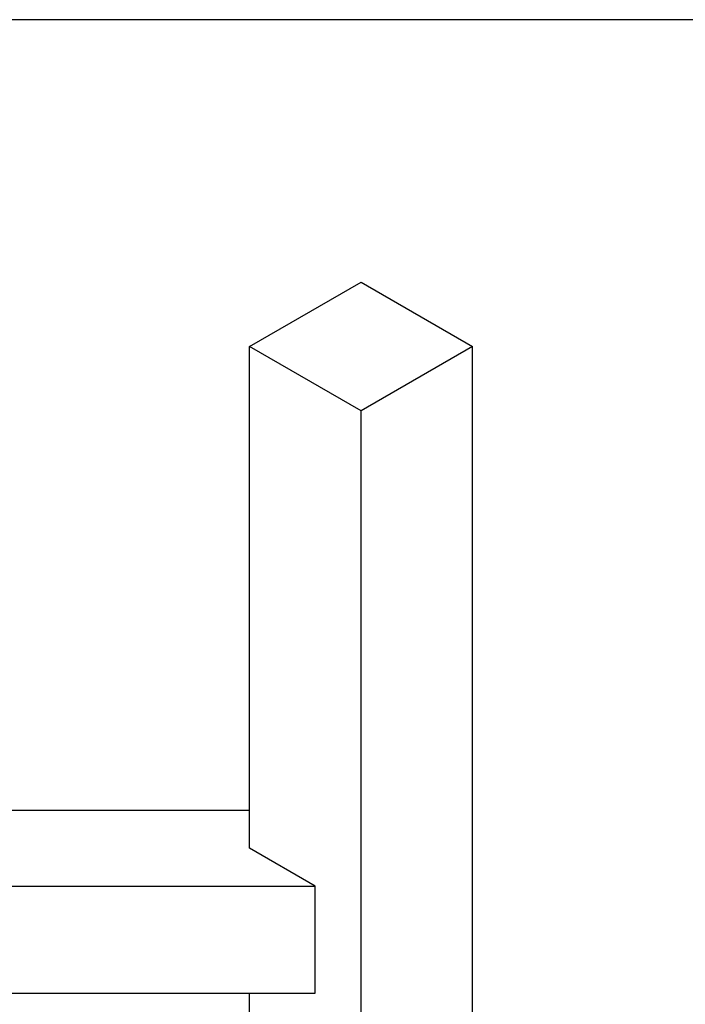
# Model space of a CAD drawing. Units: millimetres. Extents: x 63 to 904, y 44 to 665.
# Drawn here: x 589 to 694, y 482 to 638 of the extents above; entities that cross this region are included whole.
import ezdxf

# ---------------------------------------------------------------- set-up
doc = ezdxf.new("R2010")
doc.units = ezdxf.units.MM
doc.layers.add('3', color=7, linetype='Continuous')

msp = doc.modelspace()

# ---------------------------------------------------------------- linework, layer by layer
msp.add_line((904.24943, 637.69383), (63.24943, 637.69383))
at = {"layer": '3', "linetype": 'Continuous'}
for p, q in [((625.19024, 586.05067, 241.72434), (642.7972, 596.21605, 227.34832)), ((642.7972, 596.21605, 227.34832), (660.40416, 586.05067, 241.72434)), ((625.19024, 506.75261, 199.79428), (625.19024, 586.05067, 241.72434)), ((642.7972, 575.88529, 256.10036), (625.19024, 586.05067, 241.72434)), ((660.40416, 586.05067, 241.72434), (642.7972, 575.88529, 256.10036)), ((660.40416, 107.20459, 2.12398), (660.40416, 586.05067, 241.72434)), ((642.7972, 97.03921, 16.5), (642.7972, 575.88529, 256.10036)), ((574.9324, 512.74261, 191.32312), (625.19024, 512.74261, 191.32312)), ((635.56524, 500.7626, 208.26543), (625.19024, 506.75261, 199.79428)), ((554.1824, 500.7626, 208.26543), (635.56524, 500.7626, 208.26543)), ((635.56524, 483.82029, 196.28541), (635.56524, 500.7626, 208.26543)), ((554.1824, 483.82029, 196.28541), (635.56524, 483.82029, 196.28541)), ((625.19024, 203.44496, 56.03406), (625.19024, 483.82029, 183.57868))]:
    msp.add_line(p, q, dxfattribs=at)

doc.saveas('drawing.dxf')
